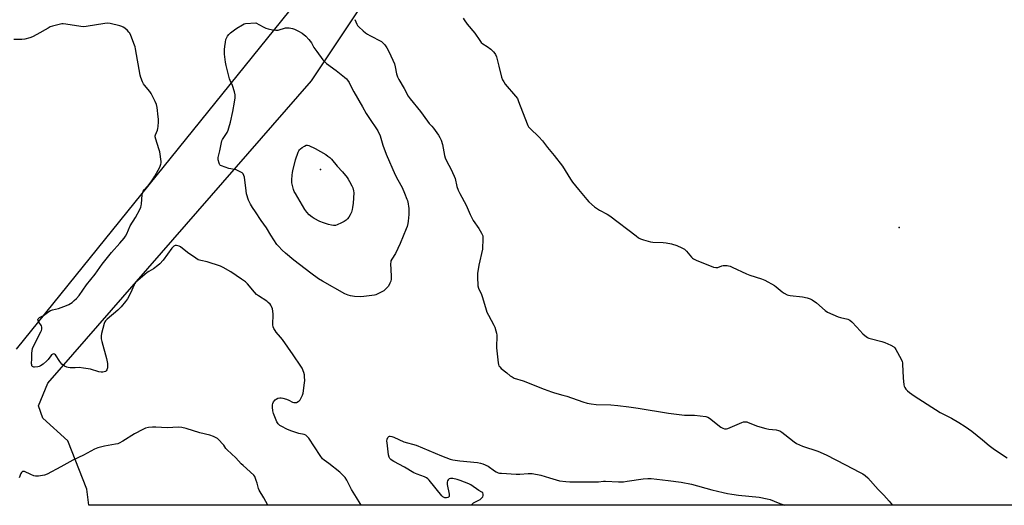
# Model space of a CAD drawing. Units: inches. Extents: x 1177770 to 1183770, y 541458 to 545458.
# Drawn here: x 1179696 to 1180278, y 541458 to 541745 of the extents above; entities that cross this region are included whole.
import ezdxf

# ---------------------------------------------------------------- set-up
doc = ezdxf.new("R2010")
doc.units = ezdxf.units.IN
doc.header["$MEASUREMENT"] = 0
for name, color, linetype in [('ELEV-Spot Elevation', 7, 'Continuous'), ('NTRL-Farm Land', 3, 'Continuous'), ('Undefined', 1, 'Continuous')]:
    doc.layers.add(name, color=color, linetype=linetype)

msp = doc.modelspace()

# ---------------------------------------------------------------- linework, layer by layer
at = {"layer": 'ELEV-Spot Elevation'}
for p in [(1179874.05, 541656.54, 358.06), (1180216.17, 541622.19, 351.22)]:
    msp.add_point(p, dxfattribs=at)
at = {"layer": 'NTRL-Farm Land'}
for points in [[(1181153.21, 541458.13), (1179737.32, 541458.28), (1179735.98, 541467.63), (1179724.73, 541496.24), (1179710.13, 541509.54), (1179707.41, 541516.8), (1179713.07, 541530.21), (1179868.85, 541708.86), (1179986.03, 541885), (1180041.43, 541961.77), (1180071.36, 541990.22), (1180169.69, 542029.58), (1180201.54, 542046.56), (1180263.57, 542079.37), (1180313.17, 542107.87)], [(1179921.79, 542059.55), (1179925.25, 542054.92), (1179930.13, 542047.1), (1179935.01, 542037.76), (1179939.87, 542026.87), (1179944.72, 542014.43), (1179949.45, 542000.8), (1179954.52, 541984.76), (1179959.81, 541966.69), (1179966.95, 541941.14), (1179970.65, 541922.53), (1179969.54, 541905.7), (1179960.07, 541879.52), (1179694.21, 541550.3)]]:
    msp.add_lwpolyline(points, dxfattribs=at)
at = {"layer": 'Undefined'}
for points, elevation in [([(1179847.77, 541738.73), (1179849.03, 541738.88), (1179853.46, 541740.09), (1179854.31, 541740.18), (1179855.7, 541740.09), (1179857.64, 541739.78), (1179858.72, 541739.44), (1179861.05, 541738.28), (1179863.3, 541736.99), (1179865.54, 541735.21), (1179867.22, 541733.28), (1179868.75, 541731.22), (1179870.26, 541728.62), (1179871.87, 541726.17), (1179875.59, 541721.27), (1179876.49, 541720.2), (1179877.74, 541719.06), (1179883.45, 541714.9), (1179888.29, 541711.05), (1179889.4, 541710.09), (1179890.16, 541709.25), (1179891.11, 541707.83), (1179892.93, 541704.09), (1179893.88, 541702.33), (1179899.02, 541693.5), (1179901.19, 541689.56), (1179903.39, 541686.12), (1179907.29, 541680.61), (1179908.02, 541679.36), (1179909.31, 541676.45), (1179910.97, 541670.82), (1179912.92, 541665.47), (1179918.25, 541653.41), (1179919.8, 541650.44), (1179922.43, 541645.79), (1179923.72, 541642.5), (1179925.23, 541639.04), (1179925.5, 541638.21), (1179925.94, 541636.19), (1179926.18, 541634.73), (1179926.26, 541633.59), (1179926.28, 541629.83), (1179926.03, 541626.06), (1179925.84, 541624.63), (1179925.33, 541622.73), (1179924.84, 541621.36), (1179921.28, 541612.77), (1179918.37, 541606.85), (1179916.2, 541603.52), (1179915.76, 541602.57), (1179915.6, 541601.81), (1179915.57, 541600.95), (1179915.99, 541593.41), (1179915.9, 541591.72), (1179915.68, 541590.62), (1179915.16, 541589.32), (1179914.26, 541587.57), (1179913.58, 541586.69), (1179912.4, 541585.51), (1179911.54, 541584.8), (1179910.8, 541584.36), (1179906.83, 541582.52), (1179906, 541582.25), (1179904.53, 541582), (1179899.79, 541581.38), (1179898.02, 541581.26), (1179894.25, 541581.56), (1179891.94, 541581.83), (1179890.58, 541582.19), (1179888.47, 541583), (1179875.24, 541590.57), (1179873.02, 541591.96), (1179868.41, 541595.19), (1179858.42, 541602.88), (1179853.35, 541607.04), (1179851.44, 541608.85), (1179849.29, 541611.16), (1179848.37, 541612.27), (1179844.86, 541617.69), (1179842.26, 541622.11), (1179839.12, 541626.42), (1179835.68, 541631.45), (1179833.95, 541634.09), (1179832.79, 541636.06), (1179831.66, 541638.4), (1179830.47, 541642.2), (1179830.18, 541643.89), (1179829.18, 541651.91), (1179828.89, 541652.98), (1179828.37, 541653.88), (1179827.83, 541654.46), (1179827.11, 541654.93), (1179825.56, 541655.75), (1179824.22, 541656.33), (1179823.39, 541656.56), (1179821.12, 541656.91), (1179820, 541657.16), (1179815.59, 541658.65), (1179815.11, 541658.9), (1179814.7, 541659.23), (1179814.4, 541659.66), (1179814.19, 541660.17), (1179813.67, 541662.13), (1179813.57, 541663.5), (1179813.76, 541664.45), (1179814.66, 541667.45), (1179815.59, 541672.36), (1179815.9, 541673.35), (1179816.26, 541674.12), (1179818.91, 541678.44), (1179819.49, 541679.72), (1179819.97, 541681.1), (1179820.91, 541684.55), (1179822.31, 541690.84), (1179823.37, 541696.29), (1179823.62, 541698.87), (1179823.62, 541700.61), (1179823.39, 541702.35), (1179822.06, 541706.17), (1179820.82, 541709.02), (1179820.43, 541710.1), (1179818.45, 541717.94), (1179818.02, 541719.99), (1179817.49, 541724.69), (1179817.44, 541727.47), (1179817.59, 541729.16), (1179817.99, 541731.77), (1179818.28, 541733.2), (1179818.58, 541734), (1179819.24, 541735.24), (1179819.92, 541736.15), (1179820.98, 541737.14), (1179823.24, 541739.01), (1179824.72, 541740.01), (1179828.01, 541742.04), (1179829.01, 541742.51), (1179829.81, 541742.71), (1179835.87, 541743.19), (1179840.2, 541740.76), (1179841.77, 541740), (1179843.18, 541739.61), (1179845.76, 541739.04)], 356), ([(1179881.82, 541623.39), (1179880.65, 541623.53), (1179878.9, 541623.95), (1179875.94, 541624.96), (1179873.79, 541625.81), (1179870.34, 541627.48), (1179869.18, 541628.27), (1179867.42, 541629.67), (1179865.97, 541631.22), (1179864.86, 541632.85), (1179859.34, 541642.23), (1179858.66, 541643.53), (1179858.23, 541644.58), (1179857.51, 541647.01), (1179857.23, 541648.66), (1179857.18, 541650.36), (1179857.34, 541653.23), (1179857.5, 541654.66), (1179857.73, 541655.8), (1179859.45, 541662.26), (1179861, 541666.66), (1179861.34, 541667.46), (1179861.78, 541668.17), (1179862.36, 541668.75), (1179863.28, 541669.42), (1179864.71, 541670.34), (1179865.68, 541670.84), (1179866.43, 541670.95), (1179867.23, 541670.74), (1179870.99, 541668.88), (1179877.37, 541665.26), (1179878.51, 541664.45), (1179879.57, 541663.57), (1179880.57, 541662.53), (1179884.01, 541658.55), (1179887.15, 541655.13), (1179889.9, 541651.68), (1179890.56, 541650.72), (1179891.3, 541649.46), (1179892.69, 541646.91), (1179893.26, 541645.58), (1179893.66, 541643.87), (1179893.79, 541642.7), (1179893.44, 541636.59), (1179893.13, 541634.06), (1179892.91, 541632.96), (1179892.41, 541631.35), (1179891.72, 541629.81), (1179890.84, 541628.35), (1179890.17, 541627.44), (1179889.31, 541626.63), (1179888.12, 541625.73), (1179886.6, 541624.91), (1179883.97, 541623.77), (1179882.9, 541623.47)], 358)]:
    msp.add_lwpolyline(points, close=True, dxfattribs=dict(at, elevation=elevation))
for points in [[(1179894.47, 541745.09, 354), (1179895.51, 541742.34, 354), (1179895.99, 541741.64, 354), (1179896.79, 541740.8, 354), (1179899.38, 541738.41, 354), (1179900.76, 541737.3, 354), (1179901.99, 541736.44, 354), (1179903.38, 541735.61, 354), (1179910.15, 541732.08, 354), (1179911.24, 541731.2, 354), (1179912.17, 541730.16, 354), (1179913.29, 541728.43, 354), (1179914.78, 541725.88, 354), (1179917.86, 541718.87, 354), (1179918.35, 541717.17, 354), (1179919, 541712.96, 354), (1179919.64, 541711.2, 354), (1179920.42, 541709.68, 354), (1179923.59, 541704.27, 354), (1179925.9, 541699.83, 354), (1179927.06, 541698.18, 354), (1179933.2, 541690.73, 354), (1179937.3, 541684.95, 354), (1179938.39, 541683.66, 354), (1179939.95, 541682.05, 354), (1179940.87, 541680.94, 354), (1179943.84, 541676.85, 354), (1179944.75, 541675.34, 354), (1179945.37, 541673.73, 354), (1179946.15, 541671.24, 354), (1179947.39, 541664.81, 354), (1179947.77, 541663.39, 354), (1179948.72, 541661.25, 354), (1179951.19, 541656.82, 354), (1179953.17, 541652.49, 354), (1179953.62, 541651.08, 354), (1179954.69, 541646.48, 354), (1179955.48, 541644.27, 354), (1179956.42, 541642.33, 354), (1179960.21, 541635.36, 354), (1179962.5, 541629.98, 354), (1179963.67, 541627.59, 354), (1179964.45, 541626.33, 354), (1179967.76, 541621.71, 354), (1179969.3, 541618.93, 354), (1179969.99, 541617.38, 354), (1179970.14, 541616.54, 354), (1179970.16, 541615.67, 354), (1179969.78, 541609.51, 354), (1179967.69, 541600.04, 354), (1179966.89, 541595.13, 354), (1179966.88, 541593.07, 354), (1179967.17, 541587.75, 354), (1179967.55, 541586.36, 354), (1179969.29, 541582.64, 354), (1179969.95, 541580.97, 354), (1179972, 541573.64, 354), (1179972.46, 541572.26, 354), (1179973.36, 541570.43, 354), (1179976.65, 541564.51, 354), (1179977.09, 541563.42, 354), (1179977.77, 541561.16, 354), (1179978.14, 541559.74, 354), (1179978.29, 541558.57, 354), (1179978.23, 541551.08, 354), (1179978.28, 541549.28, 354), (1179979.16, 541542.23, 354), (1179979.32, 541541.37, 354), (1179979.59, 541540.57, 354), (1179980.02, 541539.95, 354), (1179980.95, 541539.03, 354), (1179984.3, 541536.34, 354), (1179986.2, 541534.7, 354), (1179987.39, 541533.94, 354), (1179988.64, 541533.29, 354), (1179993.9, 541531.62, 354), (1180006.34, 541526.65, 354), (1180010.7, 541525.06, 354), (1180012.36, 541524.54, 354), (1180017.43, 541523.28, 354), (1180019.67, 541522.63, 354), (1180029.12, 541519.19, 354), (1180031.78, 541518.38, 354), (1180034.1, 541517.97, 354), (1180037.02, 541517.59, 354), (1180045.67, 541517.46, 354), (1180049.89, 541517.17, 354), (1180056.28, 541516.22, 354), (1180061.77, 541515.52, 354), (1180079.77, 541512.48, 354), (1180089.2, 541511.43, 354), (1180090.52, 541511.36, 354), (1180095.11, 541511.36, 354), (1180101.94, 541510.57, 354), (1180103.06, 541510.27, 354), (1180104.04, 541509.67, 354), (1180110.69, 541504.25, 354), (1180111.82, 541503.63, 354), (1180112.86, 541503.34, 354), (1180114.02, 541503.28, 354), (1180114.86, 541503.46, 354), (1180116.24, 541504.02, 354), (1180123.05, 541507.14, 354), (1180124.15, 541507.45, 354), (1180125.23, 541507.49, 354), (1180126.04, 541507.36, 354), (1180126.88, 541507.1, 354), (1180132.38, 541504.96, 354), (1180137.27, 541503.52, 354), (1180139, 541503.15, 354), (1180143.36, 541502.66, 354), (1180144.77, 541502.34, 354), (1180145.56, 541502.03, 354), (1180146.74, 541501.3, 354), (1180148.56, 541499.99, 354), (1180154.01, 541495.6, 354), (1180155.46, 541494.63, 354), (1180159.03, 541493.15, 354), (1180168, 541490.09, 354), (1180172.89, 541487.91, 354), (1180184.43, 541482.09, 354), (1180192.75, 541477.69, 354), (1180194.54, 541476.69, 354), (1180195.99, 541475.66, 354), (1180197.53, 541474.26, 354), (1180203.7, 541467.51, 354), (1180207.11, 541464.13, 354), (1180210.13, 541460.67, 354), (1180212.08, 541458.23, 354)], [(1179958.39, 541745.89, 352), (1179958.99, 541744.92, 352), (1179960.89, 541742.4, 352), (1179965.34, 541736.95, 352), (1179968.21, 541732.74, 352), (1179969.11, 541731.59, 352), (1179970.16, 541730.68, 352), (1179972.67, 541729.17, 352), (1179974.81, 541727.56, 352), (1179976.43, 541725.97, 352), (1179977.17, 541725.08, 352), (1179977.64, 541724.36, 352), (1179978.16, 541723.01, 352), (1179979.61, 541717.62, 352), (1179981.16, 541711.02, 352), (1179981.74, 541709.48, 352), (1179982.39, 541708.3, 352), (1179983.35, 541706.97, 352), (1179989.46, 541699.76, 352), (1179990.51, 541698.35, 352), (1179991.23, 541696.75, 352), (1179996.27, 541683.55, 352), (1179996.72, 541682.47, 352), (1179997.14, 541681.71, 352), (1179998.08, 541680.62, 352), (1180003.14, 541675.77, 352), (1180005.25, 541673.52, 352), (1180008.22, 541669.47, 352), (1180012.22, 541664.68, 352), (1180017.14, 541658.38, 352), (1180021.93, 541650.73, 352), (1180023.09, 541649.07, 352), (1180026.52, 541644.72, 352), (1180031.46, 541638.72, 352), (1180032.67, 541637.4, 352), (1180036.1, 541634.53, 352), (1180037.75, 541633.27, 352), (1180038.99, 541632.55, 352), (1180043.59, 541630.16, 352), (1180045.16, 541629.18, 352), (1180060.64, 541617.23, 352), (1180062.06, 541616.22, 352), (1180063.31, 541615.51, 352), (1180064.94, 541614.92, 352), (1180069.12, 541613.81, 352), (1180070.57, 541613.64, 352), (1180076.71, 541613.37, 352), (1180078.46, 541613.23, 352), (1180081.64, 541612.51, 352), (1180084.79, 541611.66, 352), (1180087.71, 541610.31, 352), (1180089.15, 541609.39, 352), (1180090.36, 541608.21, 352), (1180093.34, 541604.74, 352), (1180093.97, 541604.19, 352), (1180094.63, 541603.74, 352), (1180096.62, 541602.72, 352), (1180103, 541600.13, 352), (1180106.29, 541598.87, 352), (1180107.68, 541598.53, 352), (1180108.19, 541598.54, 352), (1180108.95, 541598.68, 352), (1180111.37, 541599.61, 352), (1180112.19, 541599.8, 352), (1180113.03, 541599.84, 352), (1180114.46, 541599.77, 352), (1180115.3, 541599.66, 352), (1180116.14, 541599.46, 352), (1180117.51, 541598.88, 352), (1180125.88, 541594.85, 352), (1180127.82, 541594.14, 352), (1180134.76, 541591.88, 352), (1180136.65, 541591.09, 352), (1180142.34, 541587.97, 352), (1180143.49, 541587.11, 352), (1180146.98, 541584.15, 352), (1180148.19, 541583.4, 352), (1180149.98, 541582.55, 352), (1180150.79, 541582.29, 352), (1180151.66, 541582.13, 352), (1180159.02, 541581.3, 352), (1180161.81, 541580.67, 352), (1180163.44, 541580.18, 352), (1180164.67, 541579.5, 352), (1180167.2, 541577.67, 352), (1180172.3, 541573.3, 352), (1180173.73, 541572.31, 352), (1180180.12, 541569.44, 352), (1180181.5, 541569.02, 352), (1180185.7, 541568, 352), (1180186.5, 541567.71, 352), (1180186.99, 541567.44, 352), (1180188.08, 541566.53, 352), (1180191.17, 541563.44, 352), (1180194.61, 541559.33, 352), (1180195.75, 541558.4, 352), (1180197.45, 541557.26, 352), (1180198.23, 541556.88, 352), (1180199.06, 541556.6, 352), (1180205.88, 541554.86, 352), (1180207.56, 541554.36, 352), (1180211.22, 541552.64, 352), (1180212.97, 541551.67, 352), (1180213.59, 541551.12, 352), (1180214.23, 541550.17, 352), (1180217.24, 541544.44, 352), (1180217.83, 541543.12, 352), (1180218.03, 541542.28, 352), (1180218.11, 541541.41, 352), (1180218.4, 541533.47, 352), (1180218.94, 541529.35, 352), (1180219.15, 541528.5, 352), (1180219.49, 541527.72, 352), (1180220.13, 541526.77, 352), (1180221.04, 541525.65, 352), (1180222.15, 541524.73, 352), (1180225.07, 541522.78, 352), (1180240.41, 541512.94, 352), (1180241.88, 541512.11, 352), (1180245.53, 541510.39, 352), (1180247.06, 541509.57, 352), (1180251.33, 541507.08, 352), (1180255.13, 541504.61, 352), (1180259.01, 541501.9, 352), (1180265.33, 541496.86, 352), (1180269.3, 541493.55, 352), (1180272.53, 541491.05, 352), (1180280.03, 541486.18, 352)], [(1179898.17, 541458.27, 354), (1179897.58, 541459.13, 354), (1179895.49, 541462.74, 354), (1179892.52, 541467.54, 354), (1179889.61, 541473.02, 354), (1179888.65, 541474.48, 354), (1179886.89, 541476.42, 354), (1179885.62, 541477.61, 354), (1179878.99, 541482.73, 354), (1179876.31, 541484.7, 354), (1179875.23, 541485.64, 354), (1179873.86, 541487.5, 354), (1179867.21, 541497.73, 354), (1179866.33, 541498.84, 354), (1179865.49, 541499.47, 354), (1179864.53, 541499.93, 354), (1179861.36, 541500.61, 354), (1179858.3, 541501.49, 354), (1179856.65, 541502.07, 354), (1179854.19, 541503.13, 354), (1179851.28, 541504.6, 354), (1179850.02, 541505.35, 354), (1179849.07, 541506.26, 354), (1179848.35, 541507.41, 354), (1179846.42, 541512.33, 354), (1179845.93, 541514, 354), (1179845.74, 541516.02, 354), (1179845.74, 541517.45, 354), (1179845.93, 541518.26, 354), (1179846.45, 541519.25, 354), (1179847.29, 541520.38, 354), (1179847.92, 541520.92, 354), (1179848.96, 541521.38, 354), (1179850.08, 541521.55, 354), (1179850.85, 541521.53, 354), (1179851.85, 541521.38, 354), (1179854.02, 541520.77, 354), (1179855.33, 541520.25, 354), (1179857.58, 541519.06, 354), (1179858.33, 541518.82, 354), (1179859.07, 541518.77, 354), (1179859.87, 541518.91, 354), (1179860.92, 541519.35, 354), (1179861.56, 541519.78, 354), (1179862.09, 541520.38, 354), (1179862.8, 541521.61, 354), (1179863.51, 541523.18, 354), (1179863.85, 541524.28, 354), (1179864.74, 541530.38, 354), (1179864.8, 541531.8, 354), (1179864.75, 541534.06, 354), (1179864.62, 541535.17, 354), (1179864.21, 541536.57, 354), (1179863.23, 541539.04, 354), (1179862.54, 541540.32, 354), (1179857.98, 541547.05, 354), (1179851.63, 541556.09, 354), (1179850.57, 541557.49, 354), (1179847.89, 541560.46, 354), (1179847.28, 541561.39, 354), (1179846.65, 541562.62, 354), (1179846.24, 541563.64, 354), (1179846.06, 541564.76, 354), (1179846.12, 541570.97, 354), (1179846, 541572.73, 354), (1179845.67, 541574.14, 354), (1179845.23, 541575.52, 354), (1179844.87, 541576.28, 354), (1179844.34, 541576.95, 354), (1179843.28, 541577.94, 354), (1179842.36, 541578.67, 354), (1179837.47, 541581.88, 354), (1179836.31, 541582.75, 354), (1179835.1, 541584.02, 354), (1179831.03, 541588.86, 354), (1179829.83, 541590.05, 354), (1179827.51, 541591.76, 354), (1179821.11, 541595.95, 354), (1179816.64, 541598.63, 354), (1179815.08, 541599.39, 354), (1179807.23, 541601.92, 354), (1179803.5, 541602.67, 354), (1179801.85, 541603.17, 354), (1179800.36, 541604.06, 354), (1179795.57, 541607.46, 354), (1179791.35, 541610.81, 354), (1179790.58, 541611.18, 354), (1179789.78, 541611.43, 354), (1179788.97, 541611.59, 354), (1179788.19, 541611.56, 354), (1179787.47, 541611.19, 354), (1179786.28, 541609.95, 354), (1179781.11, 541603.03, 354), (1179779.14, 541600.69, 354), (1179778, 541599.73, 354), (1179775.35, 541597.79, 354), (1179772.67, 541596.27, 354), (1179771.75, 541595.64, 354), (1179764.88, 541589.83, 354), (1179764.38, 541589.21, 354), (1179763.98, 541588.46, 354), (1179761.88, 541583.41, 354), (1179760, 541580.19, 354), (1179758.88, 541578.54, 354), (1179756.3, 541575.45, 354), (1179754.36, 541573.41, 354), (1179747.99, 541567.99, 354), (1179747.15, 541567.18, 354), (1179746.64, 541566.49, 354), (1179746.2, 541565.43, 354), (1179744.73, 541559.69, 354), (1179744.57, 541558.26, 354), (1179744.54, 541556.54, 354), (1179744.81, 541554.82, 354), (1179747.59, 541544.86, 354), (1179748.23, 541541.96, 354), (1179748.33, 541540.81, 354), (1179748.18, 541539.42, 354), (1179747.87, 541538.11, 354), (1179747.51, 541537.48, 354), (1179747.09, 541537.2, 354), (1179746.3, 541536.94, 354), (1179745.43, 541536.78, 354), (1179744.55, 541536.74, 354), (1179743.14, 541537.03, 354), (1179738.15, 541538.57, 354), (1179734.13, 541539.21, 354), (1179731.54, 541539.48, 354), (1179729.15, 541539.35, 354), (1179726.24, 541539.41, 354), (1179725.09, 541539.5, 354), (1179724.26, 541539.66, 354), (1179722.79, 541540.4, 354), (1179721.24, 541541.56, 354), (1179719.99, 541543.14, 354), (1179717.45, 541546.98, 354), (1179716.92, 541547.46, 354), (1179716.51, 541547.58, 354), (1179715.86, 541547.48, 354), (1179715.25, 541547.08, 354), (1179714.7, 541546.47, 354), (1179713.22, 541544.26, 354), (1179712.45, 541543.4, 354), (1179710.2, 541541.47, 354), (1179708.73, 541540.5, 354), (1179707.94, 541540.16, 354), (1179707.13, 541539.95, 354), (1179705.2, 541539.71, 354), (1179704.69, 541539.77, 354), (1179704.26, 541539.95, 354), (1179703.89, 541540.21, 354), (1179703.61, 541540.56, 354), (1179703.45, 541541.06, 354), (1179703.4, 541541.61, 354), (1179703.57, 541544.81, 354), (1179703.51, 541547.93, 354), (1179703.64, 541549.32, 354), (1179703.91, 541550.69, 354), (1179704.44, 541552.04, 354), (1179708.8, 541560.61, 354), (1179709.16, 541561.41, 354), (1179709.41, 541562.23, 354), (1179709.42, 541563.29, 354), (1179709.22, 541564.07, 354), (1179708.79, 541564.81, 354), (1179707.75, 541566.23, 354), (1179707.24, 541567.2, 354), (1179707.15, 541567.68, 354), (1179707.35, 541568.35, 354), (1179707.65, 541568.74, 354), (1179708.08, 541569.08, 354), (1179710.36, 541570.33, 354), (1179713.64, 541572.56, 354), (1179714.63, 541573.12, 354), (1179715.68, 541573.51, 354), (1179719.23, 541574.48, 354), (1179720.92, 541575.03, 354), (1179724.01, 541576.11, 354), (1179725.33, 541576.74, 354), (1179727.29, 541577.99, 354), (1179728.62, 541579.03, 354), (1179730.02, 541580.37, 354), (1179731.5, 541582.14, 354), (1179735.94, 541588.38, 354), (1179740.93, 541594.71, 354), (1179745.04, 541600.58, 354), (1179750.6, 541607.38, 354), (1179755.62, 541612.97, 354), (1179758.02, 541615.96, 354), (1179758.88, 541617.16, 354), (1179759.62, 541618.55, 354), (1179761.61, 541623.31, 354), (1179764.76, 541628.17, 354), (1179767.37, 541632.84, 354), (1179768, 541634.17, 354), (1179768.22, 541634.99, 354), (1179768.36, 541636.12, 354), (1179768.67, 541641.54, 354), (1179768.92, 541642.61, 354), (1179769.34, 541643.61, 354), (1179770.06, 541644.77, 354), (1179773.04, 541647.93, 354), (1179774.13, 541649.3, 354), (1179775.3, 541651, 354), (1179776.23, 541652.5, 354), (1179779.09, 541657.84, 354), (1179779.87, 541659.58, 354), (1179779.98, 541660.39, 354), (1179779.94, 541661.24, 354), (1179779.15, 541667, 354), (1179778.66, 541668.72, 354), (1179776.8, 541674.44, 354), (1179776.49, 541675.86, 354), (1179776.52, 541676.4, 354), (1179776.65, 541676.92, 354), (1179777.8, 541679.72, 354), (1179778.08, 541680.7, 354), (1179778.21, 541681.84, 354), (1179778.37, 541684.72, 354), (1179778.39, 541686.16, 354), (1179778.27, 541687.62, 354), (1179777.61, 541693.15, 354), (1179777.29, 541694.87, 354), (1179776.47, 541696.71, 354), (1179774.02, 541701.32, 354), (1179773.18, 541702.49, 354), (1179770.08, 541706.3, 354), (1179769.61, 541707.03, 354), (1179768.98, 541708.37, 354), (1179767.97, 541710.84, 354), (1179767.54, 541712.24, 354), (1179764.81, 541727.71, 354), (1179764.56, 541728.86, 354), (1179764.22, 541729.97, 354), (1179761.97, 541735.68, 354), (1179761.36, 541736.98, 354), (1179760.84, 541737.68, 354), (1179759.99, 541738.52, 354), (1179758.43, 541739.92, 354), (1179757.48, 541740.63, 354), (1179756.71, 541741, 354), (1179755.6, 541741.32, 354), (1179749.89, 541742.66, 354), (1179748.46, 541742.87, 354), (1179746.71, 541742.71, 354), (1179735.64, 541740.88, 354), (1179734.22, 541740.74, 354), (1179732.48, 541740.92, 354), (1179723.56, 541742.43, 354), (1179722.14, 541742.58, 354), (1179721.29, 541742.56, 354), (1179718.99, 541742.03, 354), (1179715.84, 541741.16, 354), (1179714.43, 541740.69, 354), (1179713.13, 541740.04, 354), (1179706.5, 541736.25, 354), (1179704.02, 541734.93, 354), (1179702.43, 541734.32, 354), (1179699.34, 541733.55, 354), (1179697.62, 541733.33, 354), (1179692.99, 541733.27, 354)], [(1179843.01, 541458.27, 352), (1179840.64, 541462.47, 352), (1179837.8, 541467.03, 352), (1179837.42, 541468.09, 352), (1179836.71, 541471.16, 352), (1179836.18, 541472.86, 352), (1179835.3, 541475.05, 352), (1179834.65, 541475.98, 352), (1179828.36, 541481.55, 352), (1179827.34, 541482.59, 352), (1179824.18, 541486.1, 352), (1179819, 541490.87, 352), (1179818.22, 541491.73, 352), (1179817.02, 541493.56, 352), (1179816.29, 541494.47, 352), (1179814.31, 541496.63, 352), (1179813.22, 541497.56, 352), (1179810.99, 541498.71, 352), (1179808.81, 541499.49, 352), (1179802.9, 541500.92, 352), (1179794.73, 541503.59, 352), (1179792.19, 541504.06, 352), (1179790.2, 541504.29, 352), (1179783.55, 541503.88, 352), (1179776.75, 541504.31, 352), (1179774.77, 541504.36, 352), (1179772.44, 541504.06, 352), (1179770.73, 541503.68, 352), (1179769.13, 541502.96, 352), (1179764.21, 541500.36, 352), (1179757.24, 541495.95, 352), (1179755.22, 541494.8, 352), (1179754.42, 541494.51, 352), (1179753.03, 541494.2, 352), (1179746.4, 541493.13, 352), (1179742.45, 541492, 352), (1179740.58, 541491.31, 352), (1179734.1, 541487.7, 352), (1179727.84, 541484.87, 352), (1179720.74, 541480.78, 352), (1179712.63, 541476.58, 352), (1179710.99, 541475.91, 352), (1179709.85, 541475.66, 352), (1179707.52, 541475.33, 352), (1179706.65, 541475.27, 352), (1179705.8, 541475.32, 352), (1179704.73, 541475.61, 352), (1179702.87, 541476.3, 352), (1179699.16, 541478.05, 352), (1179698.4, 541478.19, 352), (1179697.97, 541478.08, 352), (1179697.45, 541477.6, 352), (1179697.05, 541476.86, 352), (1179696.13, 541474.32, 352)], [(1179963.25, 541458.26, 356), (1179963.68, 541458.88, 356), (1179964.52, 541459.58, 356), (1179968.41, 541461.64, 356), (1179969.5, 541462.51, 356), (1179969.97, 541463.13, 356), (1179970.2, 541463.89, 356), (1179970.2, 541464.72, 356), (1179969.99, 541465.47, 356), (1179969.56, 541465.91, 356), (1179967.69, 541466.96, 356), (1179963.02, 541470.22, 356), (1179961.8, 541470.86, 356), (1179956.62, 541472.87, 356), (1179954.96, 541473.44, 356), (1179952.39, 541473.94, 356), (1179951.01, 541473.99, 356), (1179950.26, 541473.7, 356), (1179949.63, 541473.18, 356), (1179949.14, 541472.54, 356), (1179948.95, 541471.79, 356), (1179949.08, 541470.39, 356), (1179950.16, 541464.7, 356), (1179950.23, 541463.93, 356), (1179950.17, 541463.48, 356), (1179950.09, 541463.29, 356), (1179949.79, 541463, 356), (1179949.37, 541462.79, 356), (1179948.64, 541462.58, 356), (1179948.12, 541462.52, 356), (1179947.59, 541462.57, 356), (1179946.81, 541462.87, 356), (1179946.35, 541463.19, 356), (1179945.77, 541463.79, 356), (1179938.28, 541472.93, 356), (1179937.5, 541473.81, 356), (1179936.85, 541474.37, 356), (1179935.6, 541474.99, 356), (1179931.24, 541476.57, 356), (1179929.34, 541477.39, 356), (1179923.86, 541480.6, 356), (1179917.45, 541483.92, 356), (1179916.51, 541484.54, 356), (1179915.72, 541485.26, 356), (1179915.19, 541485.86, 356), (1179914.77, 541486.52, 356), (1179914.39, 541487.9, 356), (1179913.44, 541494.96, 356), (1179913.41, 541496.1, 356), (1179913.59, 541497.23, 356), (1179913.97, 541498.26, 356), (1179914.44, 541498.78, 356), (1179914.83, 541498.94, 356), (1179915.3, 541498.98, 356), (1179916.31, 541498.84, 356), (1179917.4, 541498.44, 356), (1179923.42, 541495.62, 356), (1179930.74, 541493.62, 356), (1179945.59, 541487.31, 356), (1179950.83, 541485.41, 356), (1179952.27, 541485.08, 356), (1179956.39, 541484.4, 356), (1179967.01, 541483.34, 356), (1179968.75, 541483.07, 356), (1179970.14, 541482.6, 356), (1179973.15, 541481.32, 356), (1179976.88, 541478.42, 356), (1179977.86, 541477.89, 356), (1179979.13, 541477.4, 356), (1179979.94, 541477.19, 356), (1179981.12, 541477.05, 356), (1179989.72, 541476.5, 356)], [(1179989.72, 541476.5, 356), (1179991.96, 541476.6, 356), (1179996.86, 541477, 356), (1179997.73, 541477, 356), (1179999.19, 541476.83, 356), (1180004.42, 541475.99, 356), (1180009.48, 541474.32, 356), (1180015.3, 541472.64, 356), (1180019.1, 541472.13, 356), (1180021.45, 541471.92, 356), (1180037.25, 541471.94, 356), (1180038.39, 541472.01, 356), (1180041.39, 541472.42, 356), (1180042.51, 541472.47, 356), (1180050.23, 541472.08, 356), (1180053.22, 541472.09, 356), (1180055.27, 541472.32, 356), (1180064.89, 541473.85, 356), (1180067.48, 541473.98, 356), (1180069.51, 541473.89, 356), (1180079.68, 541472.76, 356), (1180087.37, 541471.78, 356), (1180093.35, 541470.59, 356), (1180105.42, 541467.2, 356), (1180112.03, 541465.62, 356), (1180114.62, 541465.08, 356), (1180117.19, 541464.63, 356), (1180121.11, 541464.12, 356), (1180133.36, 541462.84, 356), (1180138.17, 541462.04, 356), (1180139.86, 541461.63, 356), (1180144.65, 541459.59, 356), (1180148.35, 541458.24, 356)]]:
    msp.add_polyline3d(points, dxfattribs=at)

doc.saveas('drawing.dxf')
